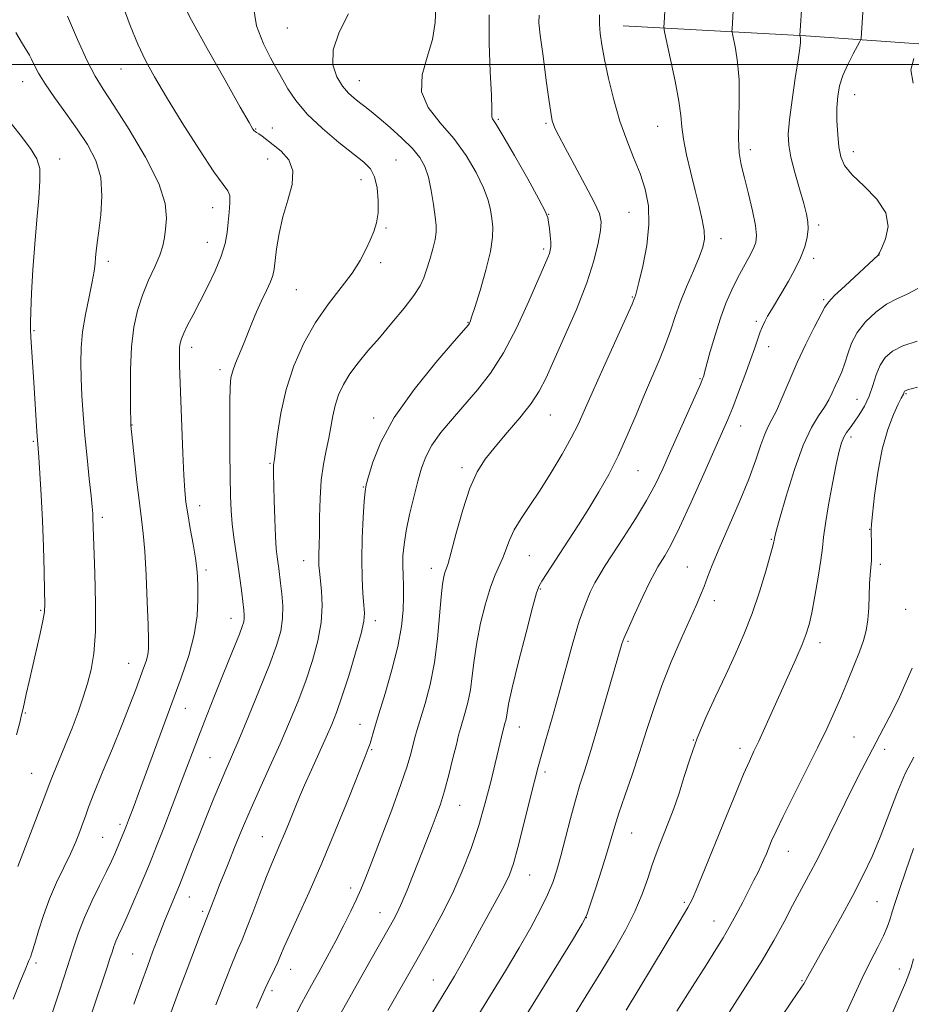
# Model space of a CAD drawing. Extents: x 2117300 to 2120200, y 322300 to 325200.
# Drawn here: x 2119097 to 2119308, y 323278 to 323511 of the extents above; entities that cross this region are included whole.
import ezdxf

# ---------------------------------------------------------------- set-up
doc = ezdxf.new("R2010")
doc.units = 0
doc.header["$MEASUREMENT"] = 0
for name, color, linetype, lineweight in [('DTM HARD BREAKLINE', 7, 'Continuous', 0), ('DTM SPOT ELEVATION', 2, 'Continuous', 13), ('GRID LINE', 7, 'Continuous', 0), ('INDEX CONTOUR', 41, 'Continuous', 13), ('INTERMEDIATE CONTOUR', 44, 'Continuous', 0)]:
    doc.layers.add(name, color=color, linetype=linetype, lineweight=lineweight)

msp = doc.modelspace()

# ---------------------------------------------------------------- linework, layer by layer
at = {"layer": 'DTM HARD BREAKLINE'}
msp.add_polyline3d([(2119239.89, 323509.17, 1063.19), (2119283, 323506.79, 1057.83), (2119331.87, 323503.29, 1050.97), (2119394.83, 323498.35, 1045.73), (2119458.09, 323495.32, 1040.8), (2119509.28, 323491.88, 1037.64), (2119541.19, 323486.85, 1031.94), (2119561.38, 323481.3, 1029.7), (2119595.86, 323473.51, 1026.85), (2119630.96, 323461.59, 1023.38)], dxfattribs=at)
at = {"layer": 'DTM SPOT ELEVATION'}
for p in [(2119160.55, 323508.65, 1072.81), (2119121.28, 323498.93, 1078.83), (2119098.08, 323495.97, 1082.69), (2119177.61, 323496.2, 1071.21), (2119294.52, 323492.89, 1055.23), (2119210.41, 323487.08, 1067.81), (2119221.64, 323486.15, 1066.2), (2119153.11, 323484.81, 1075.91), (2119157.04, 323485.05, 1075.34), (2119248.06, 323485.39, 1062.82), (2119269.9, 323479.92, 1059.51), (2119294.23, 323479.42, 1055.4), (2119106.81, 323477.71, 1083.49), (2119155.96, 323477.69, 1076.75), (2119186.27, 323477.47, 1073.12), (2119178.01, 323472.82, 1074.69), (2119142.95, 323466.24, 1078.67), (2119241.25, 323465.11, 1064.95), (2119222.32, 323464.65, 1067.96), (2119183.88, 323461.41, 1073.79), (2119286.03, 323462.09, 1057.66), (2119141.71, 323458, 1078.75), (2119262.95, 323458.87, 1061.46), (2119221.09, 323456.48, 1068.31), (2119118.35, 323453.52, 1081.57), (2119182.66, 323453.26, 1073.59), (2119284.87, 323454.24, 1057.57), (2119300.26, 323455.07, 1055.99), (2119162.69, 323446.82, 1075.04), (2119242.01, 323445.12, 1064.12), (2119287.23, 323444.46, 1056.2), (2119271.33, 323439.39, 1058.31), (2119100.79, 323437.21, 1083.86), (2119203.28, 323439.13, 1070.07), (2119137.97, 323433.22, 1077.5), (2119274.2, 323433.37, 1057.39), (2119144.65, 323427.95, 1076.43), (2119257.99, 323425.82, 1060.14), (2119295.06, 323420.97, 1052.86), (2119306.65, 323422.31, 1049.86), (2119180.96, 323416.6, 1070.43), (2119222.69, 323417.25, 1065.19), (2119123.9, 323414.9, 1079.95), (2119267.62, 323414.68, 1057.28), (2119293.69, 323412.06, 1051.58), (2119100.64, 323411.09, 1084.17), (2119156.51, 323405.84, 1074.15), (2119201.86, 323404.82, 1066.39), (2119243.39, 323404.16, 1061.11), (2119178.5, 323400.29, 1070.09), (2119139.88, 323395.84, 1077.42), (2119116.9, 323393.14, 1081.63), (2119298.09, 323390.28, 1050.06), (2119274.89, 323387.91, 1054.12), (2119217.71, 323384.07, 1063.09), (2119164.47, 323382.9, 1072.7), (2119194.58, 323381.1, 1066.6), (2119255.01, 323381.42, 1056.89), (2119300.57, 323382.01, 1049.67), (2119141.39, 323380.66, 1077.66), (2119220.29, 323376.22, 1061.87), (2119261.42, 323373.45, 1055.45), (2119102.34, 323371.19, 1084.17), (2119306.59, 323371.44, 1048.91), (2119147.26, 323369.27, 1076.7), (2119181.39, 323368.71, 1069.51), (2119241.05, 323363.86, 1057.77), (2119286.36, 323363.52, 1051.47), (2119123.1, 323358.69, 1080.82), (2119098.72, 323346.92, 1083.87), (2119136.49, 323348.07, 1077.24), (2119177.73, 323344.26, 1068.72), (2119215.37, 323343.65, 1061.28), (2119256.48, 323340.55, 1054.02), (2119294.39, 323341.26, 1049.02), (2119180.49, 323338.24, 1067.85), (2119267.48, 323338.61, 1052.5), (2119301.6, 323338.36, 1047.49), (2119142.35, 323336.42, 1074.99), (2119100.24, 323332.69, 1082.9), (2119221.43, 323333.04, 1059.6), (2119201.27, 323325.16, 1063.18), (2119121.09, 323320.67, 1078.37), (2119241.88, 323318.6, 1055.18), (2119116.96, 323317.61, 1078.98), (2119154.65, 323317.73, 1070.85), (2119278.9, 323314.3, 1049.24), (2119217.79, 323308.71, 1059.18), (2119175.57, 323305.64, 1066.47), (2119137.42, 323303.53, 1073.25), (2119254.35, 323302.25, 1052.25), (2119299.81, 323302.44, 1045.03), (2119140.61, 323300.12, 1072.31), (2119182.43, 323299.83, 1064.78), (2119231.19, 323298.62, 1055.99), (2119261.35, 323297.8, 1050.74), (2119124.1, 323290.07, 1074.93), (2119101.23, 323287.95, 1079.67), (2119161.34, 323286.43, 1067.32), (2119305.08, 323286.47, 1042.73), (2119195.03, 323283.94, 1060.8), (2119282.07, 323283.76, 1046.13), (2119156.97, 323281.42, 1067.64)]:
    msp.add_point(p, dxfattribs=at)
at = {"layer": 'GRID LINE', "flags": 128}
msp.add_lwpolyline([(2120000, 323500), (2117500, 323500)], dxfattribs=at)
at = {"layer": 'INDEX CONTOUR', "flags": 128}
for points, elevation in [([(2119143.685, 323278.049), (2119145.826, 323283.446), (2119147.657, 323288.027), (2119148.922, 323291.082), (2119149.891, 323293.373), (2119150.965, 323296.032), (2119152.427, 323299.85), (2119154.093, 323304.252), (2119155.66, 323308.323), (2119156.904, 323311.388), (2119158.845, 323315.878), (2119159.829, 323318.229), (2119160.821, 323320.673), (2119162.563, 323325.025), (2119163.457, 323327.177), (2119164.653, 323329.912), (2119166.284, 323333.516), (2119169.789, 323341.204), (2119171.098, 323344.191), (2119172.229, 323347.081), (2119173.49, 323350.75), (2119175.068, 323355.718), (2119176.693, 323361.109), (2119177.982, 323365.692), (2119178.648, 323368.613), (2119178.806, 323370.511), (2119178.671, 323372.402), (2119178.437, 323375.116), (2119178.228, 323378.741), (2119178.149, 323383.183), (2119178.268, 323388.215), (2119178.508, 323393.094), (2119178.754, 323396.947), (2119178.943, 323399.242), (2119179.207, 323400.801), (2119179.729, 323402.79), (2119180.734, 323406.141), (2119182.625, 323410.857), (2119185.843, 323416.709), (2119190.54, 323423.321), (2119195.686, 323429.692), (2119199.959, 323434.679), (2119203.341, 323438.594), (2119203.579, 323438.927), (2119203.74, 323439.29), (2119204.102, 323440.338), (2119204.854, 323442.683), (2119206.081, 323446.65), (2119207.457, 323451.421), (2119208.553, 323455.89), (2119209.051, 323459.218), (2119209.076, 323461.633), (2119208.86, 323463.631), (2119208.557, 323465.662), (2119207.998, 323468.011), (2119206.932, 323470.918), (2119205.171, 323474.518), (2119202.774, 323478.519), (2119199.861, 323482.523), (2119196.667, 323486.241), (2119193.875, 323489.822), (2119192.289, 323493.525), (2119192.415, 323497.534), (2119193.593, 323501.732), (2119194.872, 323505.928), (2119195.518, 323509.934), (2119195.682, 323513.579)], 1070), ([(2119193.356, 323273.836), (2119198.727, 323282.628), (2119200.04, 323284.819), (2119201.375, 323287.137), (2119202.891, 323289.878), (2119206.456, 323296.413), (2119210.281, 323303.349), (2119211.854, 323306.316), (2119213.008, 323308.759), (2119213.966, 323311.413), (2119215.036, 323315.217), (2119216.447, 323320.79), (2119218.108, 323327.458), (2119219.848, 323334.228), (2119221.53, 323340.346), (2119223.161, 323346.022), (2119224.781, 323351.705), (2119228.014, 323363.496), (2119229.516, 323368.587), (2119230.873, 323372.502), (2119232.099, 323375.42), (2119233.229, 323377.67), (2119234.333, 323379.616), (2119235.659, 323381.741), (2119239.998, 323388.388), (2119242.803, 323392.787), (2119245.415, 323397.112), (2119247.488, 323400.928), (2119249.254, 323404.605), (2119251.093, 323408.715), (2119258.198, 323424.737), (2119258.642, 323425.775), (2119258.789, 323426.158), (2119258.895, 323426.492), (2119259.122, 323427.307), (2119260.453, 323432.226), (2119261.572, 323436.14), (2119262.842, 323440.154), (2119264.16, 323443.708), (2119265.507, 323446.806), (2119266.886, 323449.592), (2119268.274, 323452.171), (2119269.548, 323454.481), (2119270.56, 323456.413), (2119271.181, 323457.982), (2119271.369, 323459.659), (2119271.1, 323462.032), (2119270.397, 323465.467), (2119269.455, 323469.445), (2119268.516, 323473.226), (2119267.782, 323476.313), (2119267.306, 323479.171), (2119267.104, 323482.506), (2119267.154, 323486.801), (2119267.274, 323491.645), (2119267.239, 323496.403), (2119266.899, 323500.523), (2119266.39, 323503.784), (2119265.66, 323507.268), (2119265.571, 323507.866), (2119265.58, 323508.347), (2119266.023, 323515.667)], 1060), ([(2119095.831, 323279.358), (2119097.582, 323283.708), (2119098.658, 323286.35), (2119099.577, 323288.48), (2119099.906, 323289.3), (2119100.34, 323290.553), (2119100.969, 323292.563), (2119101.867, 323295.531), (2119103.036, 323299.171), (2119104.464, 323303.076), (2119106.107, 323306.891), (2119107.802, 323310.469), (2119109.356, 323313.71), (2119110.616, 323316.535), (2119111.586, 323318.935), (2119112.314, 323320.915), (2119112.896, 323322.612), (2119113.639, 323324.683), (2119114.898, 323327.913), (2119116.891, 323332.784), (2119119.277, 323338.556), (2119121.577, 323344.185), (2119123.41, 323348.833), (2119124.79, 323352.477), (2119126.638, 323357.48), (2119127.227, 323359.201), (2119127.608, 323360.639), (2119127.794, 323362.071), (2119127.815, 323364.176), (2119127.708, 323367.729), (2119127.507, 323373.147), (2119127.234, 323379.403), (2119126.911, 323385.107), (2119126.55, 323389.296), (2119126.135, 323392.707), (2119125.639, 323396.502), (2119125.061, 323401.441), (2119124.489, 323406.688), (2119123.632, 323414.81), (2119123.619, 323415.071), (2119123.599, 323416.026), (2119123.566, 323418.397), (2119123.526, 323422.618), (2119123.576, 323427.943), (2119123.824, 323433.339), (2119124.366, 323437.989), (2119125.223, 323441.972), (2119126.397, 323445.593), (2119127.841, 323449.066), (2119129.307, 323452.276), (2119130.501, 323455.025), (2119131.213, 323457.214), (2119131.581, 323459.133), (2119131.834, 323461.174), (2119132.051, 323463.726), (2119131.726, 323467.184), (2119130.204, 323471.938), (2119127.119, 323478.099), (2119123.244, 323484.654), (2119119.636, 323490.308), (2119117.069, 323494.208), (2119115.183, 323497.274), (2119113.335, 323500.872), (2119111.069, 323505.897), (2119108.714, 323511.405)], 1080), ([(2119252.582, 323276.561), (2119256.259, 323282.383), (2119259.442, 323287.445), (2119261.762, 323291.107), (2119263.464, 323293.828), (2119264.947, 323296.348), (2119266.517, 323299.217), (2119268.11, 323302.254), (2119270.768, 323307.451), (2119271.726, 323309.368), (2119272.496, 323310.97), (2119273.132, 323312.379), (2119273.699, 323313.717), (2119274.938, 323316.726), (2119275.97, 323319.033), (2119277.654, 323322.539), (2119280.144, 323327.511), (2119283.033, 323333.222), (2119285.777, 323338.698), (2119287.965, 323343.209), (2119289.717, 323347.013), (2119291.288, 323350.613), (2119292.866, 323354.37), (2119294.373, 323358.075), (2119295.662, 323361.377), (2119296.624, 323364.057), (2119297.278, 323366.419), (2119297.679, 323368.9), (2119297.889, 323371.79), (2119298.084, 323377.499), (2119298.227, 323379.581), (2119298.392, 323381.265), (2119298.516, 323382.903), (2119298.557, 323384.736), (2119298.536, 323386.568), (2119298.406, 323390.013), (2119298.409, 323390.364), (2119298.497, 323391.401), (2119298.75, 323393.879), (2119299.235, 323398.249), (2119299.987, 323403.73), (2119301.033, 323409.232), (2119302.349, 323413.846), (2119303.709, 323417.382), (2119304.84, 323419.831), (2119305.54, 323421.244), (2119306.042, 323422.211), (2119306.128, 323422.419), (2119306.25, 323422.75), (2119306.33, 323422.871), (2119306.459, 323422.972), (2119306.666, 323423.063), (2119307.031, 323423.174), (2119309.366, 323423.845)], 1050)]:
    msp.add_lwpolyline(points, dxfattribs=dict(at, elevation=elevation))
at = {"layer": 'INTERMEDIATE CONTOUR', "flags": 128}
for points, elevation in [([(2119184.314, 323276.705), (2119190.853, 323288.12), (2119194.02, 323293.722), (2119196.924, 323299.074), (2119199.552, 323304.332), (2119201.895, 323309.624), (2119203.962, 323314.968), (2119205.764, 323320.352), (2119207.311, 323325.705), (2119208.602, 323330.71), (2119209.633, 323334.99), (2119211.544, 323342.999), (2119211.683, 323343.529), (2119211.972, 323344.498), (2119212.152, 323345.177), (2119212.312, 323345.966), (2119212.467, 323346.991), (2119212.839, 323348.988), (2119213.701, 323352.845), (2119215.197, 323358.987), (2119216.958, 323365.966), (2119218.484, 323371.865), (2119219.424, 323375.294), (2119220.019, 323376.945), (2119220.652, 323378.031), (2119226.955, 323387.694), (2119229.314, 323391.336), (2119231.755, 323395.19), (2119234.157, 323399.133), (2119236.484, 323403.242), (2119238.722, 323407.642), (2119240.864, 323412.396), (2119242.916, 323417.299), (2119244.892, 323422.085), (2119248.509, 323430.563), (2119249.964, 323434.175), (2119251.108, 323437.403), (2119252.147, 323440.515), (2119253.343, 323443.839), (2119254.862, 323447.562), (2119256.474, 323451.3), (2119257.85, 323454.53), (2119258.725, 323456.908), (2119259.093, 323458.813), (2119259.018, 323460.803), (2119258.565, 323463.342), (2119257.818, 323466.498), (2119256.869, 323470.245), (2119255.823, 323474.468), (2119254.846, 323478.706), (2119254.12, 323482.409), (2119253.745, 323485.268), (2119253.485, 323487.955), (2119253.023, 323491.384), (2119252.151, 323496.097), (2119251.093, 323501.18), (2119249.678, 323507.709), (2119249.508, 323508.857), (2119249.525, 323509.781), (2119249.946, 323517.105)], 1062), ([(2119104.993, 323275.869), (2119106.854, 323281.486), (2119108.606, 323286.876), (2119110.01, 323291.305), (2119111.26, 323295.053), (2119112.654, 323298.657), (2119114.388, 323302.485), (2119116.235, 323306.252), (2119117.866, 323309.51), (2119119.035, 323311.939), (2119119.84, 323313.729), (2119122.159, 323319.22), (2119122.629, 323320.383), (2119123.108, 323321.61), (2119124.429, 323325.104), (2119125.474, 323327.916), (2119131.097, 323343.263), (2119135.53, 323355.256), (2119137.324, 323360.538), (2119138.603, 323365.391), (2119139.259, 323369.839), (2119139.46, 323373.714), (2119139.436, 323376.808), (2119139.368, 323379.063), (2119139.215, 323381.038), (2119138.884, 323383.447), (2119138.325, 323386.762), (2119137.661, 323390.508), (2119137.061, 323393.968), (2119136.649, 323396.71), (2119136.379, 323399.422), (2119136.163, 323403.073), (2119135.93, 323408.275), (2119135.139, 323428.931), (2119135.097, 323430.658), (2119135.094, 323432.07), (2119135.141, 323433.221), (2119135.267, 323434.2), (2119135.56, 323435.234), (2119136.125, 323436.587), (2119137.045, 323438.477), (2119138.312, 323440.948), (2119139.896, 323443.996), (2119141.719, 323447.556), (2119143.517, 323451.288), (2119144.977, 323454.791), (2119145.877, 323457.768), (2119146.356, 323460.349), (2119146.636, 323462.766), (2119146.887, 323465.171), (2119147.046, 323467.364), (2119146.995, 323469.058), (2119146.572, 323470.203), (2119145.447, 323471.702), (2119143.247, 323474.69), (2119139.807, 323479.876), (2119135.781, 323486.239), (2119132.03, 323492.325), (2119129.199, 323497.068), (2119127.085, 323500.934), (2119125.268, 323504.772), (2119123.445, 323509.172), (2119121.785, 323513.684)], 1078), ([(2119108.109, 323257.573), (2119117.17, 323284.326), (2119118.055, 323286.979), (2119118.7, 323288.957), (2119119.189, 323290.5), (2119119.624, 323291.806), (2119120.111, 323293.063), (2119120.744, 323294.468), (2119121.594, 323296.276), (2119122.722, 323298.755), (2119124.133, 323302.013), (2119125.61, 323305.508), (2119127.775, 323310.687), (2119128.584, 323312.671), (2119129.699, 323315.491), (2119131.387, 323319.821), (2119133.408, 323325.043), (2119135.393, 323330.207), (2119140.021, 323342.356), (2119141.647, 323346.565), (2119143.376, 323350.98), (2119145.109, 323355.335), (2119146.744, 323359.373), (2119149.261, 323365.558), (2119149.944, 323367.341), (2119150.294, 323368.461), (2119150.423, 323369.266), (2119150.426, 323370.089), (2119150.328, 323371.205), (2119149.84, 323375.273), (2119149.461, 323378.242), (2119149.001, 323381.54), (2119147.968, 323388.326), (2119147.555, 323391.564), (2119147.301, 323394.673), (2119147.169, 323398.182), (2119147.095, 323402.743), (2119147.032, 323408.682), (2119146.987, 323415.01), (2119146.983, 323420.407), (2119147.053, 323423.92), (2119147.263, 323426.056), (2119147.688, 323427.686), (2119148.373, 323429.524), (2119150.203, 323433.967), (2119152.174, 323438.968), (2119153.277, 323441.592), (2119154.494, 323444.233), (2119155.666, 323446.688), (2119156.593, 323448.72), (2119157.14, 323450.228), (2119157.436, 323451.663), (2119158.034, 323456.51), (2119158.618, 323460.126), (2119159.517, 323464.079), (2119160.706, 323468.014), (2119161.7, 323471.692), (2119161.9, 323474.904), (2119160.911, 323477.493), (2119159.156, 323479.511), (2119157.257, 323481.064), (2119154.604, 323483.1), (2119153.829, 323483.666), (2119153.326, 323483.992), (2119153.006, 323484.182), (2119152.777, 323484.352), (2119152.463, 323484.77), (2119151.556, 323486.304), (2119149.466, 323489.971), (2119145.889, 323496.292), (2119141.682, 323503.791), (2119137.99, 323510.5), (2119135.686, 323514.907)], 1076), ([(2119124.378, 323278.17), (2119126.147, 323283.257), (2119127.609, 323287.34), (2119128.764, 323290.465), (2119130.389, 323294.723), (2119131.045, 323296.394), (2119131.766, 323298.182), (2119135.123, 323306.317), (2119138.126, 323314.013), (2119139.75, 323318.136), (2119141.502, 323322.529), (2119143.23, 323326.796), (2119144.774, 323330.528), (2119146.063, 323333.539), (2119147.381, 323336.564), (2119149.101, 323340.565), (2119151.448, 323346.144), (2119154.05, 323352.463), (2119156.382, 323358.325), (2119158.03, 323362.83), (2119159.014, 323366.274), (2119159.459, 323369.253), (2119159.498, 323372.219), (2119159.291, 323375.065), (2119159.001, 323377.542), (2119158.564, 323381.013), (2119158.169, 323383.791), (2119157.955, 323385.717), (2119157.757, 323388.606), (2119157.596, 323392.675), (2119157.474, 323397.146), (2119157.348, 323403.448), (2119157.338, 323404.745), (2119157.353, 323405.38), (2119157.4, 323405.874), (2119157.522, 323406.863), (2119157.777, 323409.014), (2119158.234, 323412.776), (2119159.022, 323417.74), (2119160.288, 323423.282), (2119162.134, 323428.85), (2119164.496, 323434.193), (2119167.269, 323439.134), (2119170.305, 323443.533), (2119173.289, 323447.401), (2119175.864, 323450.786), (2119177.768, 323453.737), (2119179.121, 323456.309), (2119180.134, 323458.558), (2119180.976, 323460.58), (2119181.622, 323462.633), (2119182, 323465.019), (2119182.052, 323467.899), (2119181.771, 323470.897), (2119181.167, 323473.496), (2119180.199, 323475.376), (2119178.631, 323476.967), (2119172.731, 323481.604), (2119168.852, 323484.868), (2119165.281, 323488.279), (2119162.596, 323491.47), (2119160.74, 323494.232), (2119159.501, 323496.394), (2119157.802, 323499.416), (2119156.629, 323501.557), (2119154.936, 323504.882), (2119153.308, 323509.165), (2119152.521, 323513.992)], 1074), ([(2119198.741, 323264.304), (2119208.588, 323280.346), (2119212.079, 323286.083), (2119215.3, 323291.502), (2119218.043, 323296.322), (2119220.272, 323300.489), (2119221.994, 323304.004), (2119223.251, 323306.964), (2119224.24, 323309.846), (2119225.194, 323313.217), (2119226.289, 323317.439), (2119227.468, 323322.042), (2119228.618, 323326.346), (2119229.679, 323329.946), (2119230.81, 323333.539), (2119232.223, 323338.095), (2119234.03, 323344.18), (2119239.569, 323363.267), (2119240.05, 323364.554), (2119241.03, 323366.835), (2119242.647, 323370.378), (2119244.539, 323374.415), (2119246.216, 323377.915), (2119247.328, 323380.134), (2119248.065, 323381.454), (2119249.712, 323384.044), (2119251.132, 323386.567), (2119253.202, 323390.7), (2119255.973, 323396.686), (2119258.964, 323403.378), (2119263.352, 323413.341), (2119264.593, 323416.23), (2119265.742, 323419.056), (2119267.137, 323422.634), (2119268.638, 323426.595), (2119269.985, 323430.271), (2119270.983, 323433.144), (2119271.694, 323435.277), (2119272.243, 323436.879), (2119272.75, 323438.16), (2119273.305, 323439.326), (2119273.994, 323440.585), (2119274.888, 323442.116), (2119277.354, 323446.222), (2119278.897, 323448.826), (2119280.451, 323451.624), (2119281.792, 323454.403), (2119282.744, 323456.977), (2119283.315, 323459.267), (2119283.562, 323461.221), (2119283.525, 323462.885), (2119283.187, 323464.691), (2119282.511, 323467.168), (2119281.517, 323470.631), (2119280.423, 323474.539), (2119279.501, 323478.135), (2119278.971, 323480.94), (2119278.86, 323483.582), (2119279.143, 323486.965), (2119279.762, 323491.644), (2119280.52, 323496.769), (2119281.182, 323501.14), (2119281.572, 323503.859), (2119281.731, 323505.231), (2119281.758, 323505.863), (2119281.736, 323506.266), (2119281.699, 323506.549), (2119281.635, 323506.874), (2119282.169, 323515.236)], 1058), ([(2119133.075, 323276.167), (2119134.923, 323281.128), (2119136.937, 323286.464), (2119140.038, 323294.6), (2119142.146, 323299.969), (2119143.776, 323304.272), (2119144.593, 323306.367), (2119145.567, 323308.829), (2119146.733, 323311.747), (2119148.127, 323315.2), (2119149.788, 323319.212), (2119151.758, 323323.795), (2119154.039, 323328.909), (2119156.479, 323334.304), (2119158.888, 323339.682), (2119161.109, 323344.811), (2119163.119, 323349.728), (2119164.936, 323354.537), (2119166.545, 323359.306), (2119167.822, 323363.944), (2119168.612, 323368.323), (2119168.831, 323372.31), (2119168.665, 323375.743), (2119168.155, 323380.374), (2119168.046, 323381.772), (2119168.019, 323383.021), (2119168.053, 323384.479), (2119168.115, 323386.469), (2119168.169, 323389.308), (2119168.204, 323393.155), (2119168.305, 323397.547), (2119168.582, 323401.871), (2119169.1, 323405.638), (2119169.746, 323408.887), (2119170.363, 323411.784), (2119171.298, 323417.047), (2119171.868, 323419.538), (2119172.697, 323422.005), (2119173.847, 323424.48), (2119175.369, 323426.992), (2119177.301, 323429.588), (2119179.626, 323432.381), (2119182.322, 323435.504), (2119185.293, 323438.989), (2119188.163, 323442.474), (2119190.486, 323445.502), (2119191.957, 323447.773), (2119192.824, 323449.629), (2119193.478, 323451.572), (2119194.213, 323453.948), (2119194.947, 323456.474), (2119195.506, 323458.715), (2119195.753, 323460.406), (2119195.719, 323461.974), (2119195.476, 323464.017), (2119195.085, 323466.931), (2119194.56, 323470.284), (2119193.904, 323473.442), (2119193.081, 323475.947), (2119191.898, 323478.052), (2119190.122, 323480.188), (2119187.646, 323482.647), (2119184.866, 323485.171), (2119182.305, 323487.367), (2119180.355, 323488.949), (2119178.879, 323490.075), (2119177.612, 323491.015), (2119176.33, 323492.019), (2119174.991, 323493.266), (2119173.598, 323494.918), (2119172.24, 323497.121), (2119171.348, 323499.955), (2119171.441, 323503.481), (2119172.833, 323507.653), (2119175.015, 323511.982)], 1072), ([(2119153.312, 323277.233), (2119155.349, 323281.868), (2119155.979, 323283.259), (2119157.526, 323286.436), (2119158.303, 323288.084), (2119159.006, 323289.703), (2119159.861, 323291.717), (2119161.164, 323294.666), (2119163.135, 323298.976), (2119165.701, 323304.634), (2119168.716, 323311.521), (2119171.98, 323319.315), (2119175.07, 323326.91), (2119178.974, 323336.671), (2119179.706, 323338.575), (2119180.105, 323339.755), (2119181.165, 323343.318), (2119182.188, 323346.699), (2119183.664, 323351.523), (2119185.292, 323357.129), (2119186.684, 323362.63), (2119187.542, 323367.32), (2119187.938, 323371.179), (2119188.039, 323374.364), (2119187.994, 323377.04), (2119187.901, 323379.404), (2119187.84, 323381.665), (2119187.893, 323384.028), (2119188.136, 323386.709), (2119188.647, 323389.926), (2119189.461, 323393.77), (2119190.44, 323397.842), (2119191.407, 323401.618), (2119192.266, 323404.729), (2119193.26, 323407.427), (2119194.717, 323410.123), (2119196.866, 323413.132), (2119199.546, 323416.4), (2119205.5, 323423.234), (2119208.538, 323427.136), (2119211.631, 323431.968), (2119214.742, 323437.933), (2119217.596, 323444.111), (2119222.07, 323454.429), (2119222.458, 323455.403), (2119222.682, 323456.145), (2119222.786, 323456.959), (2119222.77, 323458.076), (2119222.644, 323459.627), (2119222.461, 323461.332), (2119222.285, 323462.815), (2119222.088, 323463.923), (2119221.481, 323465.406), (2119219.981, 323468.242), (2119217.337, 323472.983), (2119214.204, 323478.493), (2119211.467, 323483.214), (2119209.802, 323485.979), (2119209.049, 323487.189), (2119208.838, 323487.639), (2119208.838, 323488.137), (2119208.867, 323489.548), (2119208.78, 323492.755), (2119208.503, 323498.257), (2119208.239, 323505.035), (2119208.261, 323511.689)], 1068), ([(2119162.876, 323276.4), (2119163.897, 323278.342), (2119164.948, 323280.286), (2119166.26, 323282.658), (2119167.989, 323285.755), (2119169.988, 323289.368), (2119172.033, 323293.163), (2119173.926, 323296.831), (2119175.573, 323300.164), (2119176.909, 323302.987), (2119177.945, 323305.31), (2119179.014, 323307.921), (2119180.528, 323311.798), (2119182.734, 323317.527), (2119185.22, 323324.089), (2119187.407, 323330.071), (2119188.86, 323334.393), (2119189.713, 323337.298), (2119190.704, 323341.128), (2119191.254, 323343.077), (2119193.093, 323349.208), (2119194.273, 323353.662), (2119195.324, 323358.834), (2119196.063, 323364.453), (2119196.549, 323369.869), (2119196.904, 323374.335), (2119197.223, 323377.31), (2119197.524, 323379.063), (2119197.804, 323380.068), (2119198.089, 323380.855), (2119198.524, 323382.185), (2119199.285, 323384.879), (2119200.488, 323389.409), (2119202.013, 323394.864), (2119203.683, 323399.99), (2119205.387, 323403.861), (2119207.289, 323406.882), (2119209.62, 323409.781), (2119212.486, 323413.106), (2119215.495, 323416.638), (2119218.13, 323419.97), (2119220.054, 323422.896), (2119221.662, 323426.018), (2119223.532, 323430.14), (2119226.047, 323435.765), (2119228.824, 323442.2), (2119231.286, 323448.453), (2119232.987, 323453.7), (2119233.995, 323457.805), (2119234.512, 323460.803), (2119234.66, 323462.876), (2119234.259, 323464.8), (2119233.052, 323467.499), (2119230.936, 323471.561), (2119228.418, 323476.217), (2119226.16, 323480.365), (2119224.67, 323483.163), (2119223.84, 323484.822), (2119223.407, 323485.814), (2119223.13, 323486.675), (2119222.844, 323488.198), (2119222.403, 323491.237), (2119221.721, 323496.236), (2119220.955, 323501.998), (2119220.318, 323506.911), (2119219.994, 323509.853), (2119220.049, 323511.651)], 1066), ([(2119173.182, 323276.066), (2119180.075, 323288.276), (2119184.646, 323296.289), (2119185.654, 323298.081), (2119186.616, 323299.935), (2119187.656, 323302.194), (2119188.858, 323305.087), (2119190.156, 323308.368), (2119192.645, 323314.73), (2119194.782, 323320.136), (2119195.762, 323322.677), (2119196.727, 323325.398), (2119197.713, 323328.589), (2119198.735, 323332.372), (2119199.7, 323336.234), (2119200.491, 323339.495), (2119201.038, 323341.698), (2119201.458, 323343.258), (2119202.532, 323346.853), (2119203.212, 323349.419), (2119203.818, 323352.4), (2119204.265, 323355.722), (2119204.695, 323359.428), (2119205.302, 323363.59), (2119206.225, 323368.173), (2119207.361, 323372.71), (2119208.551, 323376.628), (2119209.656, 323379.525), (2119211.484, 323383.568), (2119213.031, 323387.745), (2119214.156, 323390.153), (2119215.772, 323392.823), (2119217.838, 323395.889), (2119220.256, 323399.503), (2119222.896, 323403.699), (2119225.464, 323408.025), (2119227.631, 323411.908), (2119229.22, 323415.046), (2119230.662, 323418.227), (2119232.542, 323422.508), (2119235.22, 323428.499), (2119241.973, 323443.469), (2119242.515, 323444.708), (2119242.651, 323445.048), (2119242.763, 323445.366), (2119243.034, 323446.332), (2119243.599, 323448.562), (2119244.503, 323452.424), (2119245.431, 323457.283), (2119245.978, 323462.257), (2119245.835, 323466.655), (2119245.073, 323470.568), (2119243.857, 323474.281), (2119242.353, 323478.062), (2119240.716, 323482.114), (2119239.102, 323486.625), (2119237.648, 323491.65), (2119236.422, 323496.709), (2119235.475, 323501.19), (2119234.84, 323504.648), (2119234.472, 323507.308), (2119234.305, 323509.561), (2119234.286, 323511.723)], 1064), ([(2119209.333, 323263.283), (2119227.879, 323293.345), (2119230.203, 323297.166), (2119231.302, 323299.319), (2119232.108, 323301.628), (2119233.335, 323305.426), (2119234.816, 323310.057), (2119236.167, 323314.37), (2119237.914, 323320.216), (2119238.888, 323323.262), (2119240.299, 323327.392), (2119242.005, 323332.343), (2119243.765, 323337.613), (2119245.415, 323342.816), (2119247.089, 323348.022), (2119248.994, 323353.415), (2119251.245, 323359.048), (2119253.573, 323364.449), (2119257.095, 323372.317), (2119258.144, 323374.725), (2119258.979, 323376.776), (2119259.824, 323378.998), (2119260.922, 323381.837), (2119262.521, 323385.725), (2119267.243, 323396.644), (2119269.522, 323402.157), (2119271.221, 323406.709), (2119272.425, 323410.224), (2119273.338, 323412.784), (2119274.149, 323414.573), (2119275.009, 323416.176), (2119276.057, 323418.277), (2119277.403, 323421.385), (2119279.043, 323425.297), (2119280.945, 323429.636), (2119283.027, 323434.003), (2119285.002, 323437.929), (2119287.475, 323442.721), (2119288.327, 323443.945), (2119289.785, 323445.444), (2119292.281, 323447.796), (2119300.078, 323454.989), (2119300.17, 323455.119), (2119300.398, 323455.577), (2119300.948, 323456.744), (2119301.847, 323458.876), (2119302.445, 323461.734), (2119301.923, 323464.957), (2119299.779, 323468.212), (2119296.766, 323471.274), (2119293.953, 323473.954), (2119292.163, 323476.16), (2119291.246, 323478.219), (2119290.809, 323480.558), (2119290.531, 323483.468), (2119290.371, 323486.68), (2119290.358, 323489.788), (2119290.533, 323492.494), (2119290.972, 323494.947), (2119291.76, 323497.407), (2119292.914, 323500.02), (2119294.175, 323502.484), (2119295.794, 323505.434), (2119296.014, 323505.917), (2119296.066, 323506.247), (2119296.555, 323513.563)], 1056), ([(2119096.964, 323310.665), (2119102.932, 323326.284), (2119104.508, 323330.455), (2119105.29, 323332.396), (2119106.554, 323335.447), (2119108.139, 323339.302), (2119109.763, 323343.366), (2119111.192, 323347.161), (2119112.405, 323350.655), (2119113.432, 323353.93), (2119114.285, 323357.171), (2119114.918, 323360.983), (2119115.266, 323366.075), (2119115.303, 323372.779), (2119115.142, 323379.934), (2119114.69, 323393.022), (2119114.633, 323394.055), (2119114.503, 323395.593), (2119114.239, 323398.196), (2119113.808, 323402.22), (2119113.288, 323407.19), (2119112.786, 323412.425), (2119112.387, 323417.355), (2119112.096, 323421.855), (2119111.9, 323425.913), (2119111.8, 323429.574), (2119111.881, 323433.114), (2119112.248, 323436.871), (2119112.947, 323441.028), (2119113.785, 323445.162), (2119114.519, 323448.698), (2119114.959, 323451.226), (2119115.174, 323453.001), (2119115.295, 323454.442), (2119115.442, 323455.958), (2119115.675, 323457.925), (2119116.047, 323460.705), (2119116.534, 323464.507), (2119116.821, 323468.912), (2119116.522, 323473.348), (2119115.351, 323477.376), (2119113.433, 323481.104), (2119110.993, 323484.774), (2119108.278, 323488.539), (2119105.623, 323492.187), (2119103.382, 323495.416), (2119101.819, 323497.985), (2119100.822, 323499.905), (2119100.189, 323501.248), (2119099.703, 323502.174), (2119098.081, 323504.864), (2119096.509, 323507.597)], 1082), ([(2119308.375, 323495.576), (2119307.843, 323498.725), (2119308.492, 323501.402)], 1054), ([(2119096.658, 323341.806), (2119097.404, 323344.695), (2119097.841, 323346.477), (2119098.108, 323347.682), (2119098.409, 323349.098), (2119098.908, 323351.344), (2119099.598, 323354.376), (2119101.347, 323361.904), (2119102.207, 323365.66), (2119102.863, 323368.72), (2119103.208, 323370.825), (2119103.303, 323372.787), (2119103.252, 323375.688), (2119103.14, 323380.295), (2119102.976, 323386.125), (2119102.747, 323392.382), (2119102.455, 323398.327), (2119102.15, 323403.447), (2119101.892, 323407.288), (2119101.46, 323413.379), (2119100.722, 323425.056), (2119100.006, 323435.654), (2119099.905, 323437.457), (2119099.901, 323439.131), (2119099.998, 323441.738), (2119100.2, 323446.036), (2119100.511, 323451.566), (2119100.928, 323457.568), (2119101.428, 323463.34), (2119101.891, 323468.455), (2119102.171, 323472.545), (2119102.106, 323475.435), (2119101.459, 323477.72), (2119099.975, 323480.184), (2119097.533, 323483.416), (2119094.543, 323487.205)], 1084), ([(2119227.764, 323274.652), (2119231.179, 323280.172), (2119234.593, 323285.739), (2119237.719, 323290.926), (2119240.438, 323295.696), (2119242.674, 323300.113), (2119244.388, 323304.207), (2119245.689, 323307.895), (2119246.727, 323311.06), (2119247.637, 323313.667), (2119248.529, 323315.995), (2119250.616, 323321.183), (2119251.834, 323324.383), (2119253.078, 323327.985), (2119254.314, 323331.969), (2119255.677, 323336.307), (2119257.342, 323340.972), (2119259.418, 323345.91), (2119261.752, 323350.962), (2119264.121, 323355.943), (2119266.345, 323360.736), (2119268.401, 323365.487), (2119270.305, 323370.41), (2119272.052, 323375.562), (2119273.534, 323380.378), (2119274.621, 323384.134), (2119275.232, 323386.325), (2119275.487, 323387.301), (2119275.553, 323387.631), (2119275.611, 323388.12), (2119275.695, 323388.521), (2119276.04, 323389.837), (2119276.885, 323392.893), (2119278.378, 323398.119), (2119280.308, 323404.388), (2119282.375, 323410.181), (2119284.314, 323414.337), (2119286.012, 323417.108), (2119287.394, 323419.109), (2119288.422, 323420.86), (2119289.216, 323422.508), (2119289.935, 323424.116), (2119290.699, 323425.748), (2119291.484, 323427.5), (2119292.222, 323429.469), (2119292.907, 323431.725), (2119293.771, 323434.19), (2119295.1, 323436.753), (2119297.082, 323439.284), (2119299.505, 323441.578), (2119302.055, 323443.415), (2119304.499, 323444.689), (2119306.922, 323445.762), (2119309.491, 323447.112)], 1054), ([(2119240.576, 323276.753), (2119249.779, 323292.019), (2119253.103, 323297.567), (2119255.117, 323300.993), (2119256.225, 323303.084), (2119257.127, 323305.136), (2119258.391, 323308.193), (2119264.287, 323322.677), (2119266.467, 323328.006), (2119268.329, 323332.469), (2119269.688, 323335.583), (2119270.765, 323337.907), (2119271.877, 323340.258), (2119273.277, 323343.285), (2119278.797, 323355.47), (2119280.649, 323359.621), (2119282.144, 323363.078), (2119283.129, 323365.586), (2119283.791, 323367.797), (2119284.404, 323370.589), (2119285.166, 323374.536), (2119285.96, 323378.988), (2119286.593, 323382.99), (2119286.95, 323385.916), (2119287.207, 323388.454), (2119287.62, 323391.626), (2119288.364, 323396.097), (2119289.294, 323401.125), (2119290.183, 323405.611), (2119290.867, 323408.726), (2119291.417, 323410.695), (2119291.966, 323412.01), (2119292.629, 323413.114), (2119293.449, 323414.244), (2119294.452, 323415.59), (2119295.631, 323417.3), (2119296.855, 323419.355), (2119297.961, 323421.698), (2119298.844, 323424.239), (2119299.637, 323426.768), (2119300.53, 323429.041), (2119301.721, 323430.88), (2119303.443, 323432.356), (2119305.934, 323433.602), (2119309.267, 323434.725)], 1052), ([(2119264.999, 323276.405), (2119268.798, 323282.263), (2119272.46, 323288.119), (2119275.464, 323293.257), (2119277.874, 323297.654), (2119279.897, 323301.459), (2119283.666, 323308.473), (2119285.897, 323312.783), (2119288.581, 323318.161), (2119294.032, 323329.254), (2119296.119, 323333.41), (2119297.859, 323336.772), (2119301.377, 323343.39), (2119303.287, 323347.055), (2119305.116, 323350.742), (2119306.727, 323354.269), (2119308.086, 323357.493)], 1048), ([(2119277.168, 323275.142), (2119279.645, 323278.768), (2119282.025, 323282.221), (2119282.525, 323283.009), (2119282.83, 323283.557), (2119283.083, 323284.045), (2119283.454, 323284.724), (2119288.217, 323293.166), (2119291.181, 323298.493), (2119294.109, 323303.877), (2119296.574, 323308.637), (2119298.664, 323313.049), (2119300.589, 323317.628), (2119304.498, 323327.9), (2119306.494, 323332.632), (2119308.512, 323336.519)], 1046), ([(2119291.829, 323274.619), (2119296.286, 323284.331), (2119298.291, 323288.365), (2119300.031, 323291.684), (2119301.372, 323294.324), (2119302.245, 323296.374), (2119302.83, 323298.137), (2119303.37, 323299.968), (2119304.088, 323302.225), (2119305.108, 323305.265), (2119306.531, 323309.447), (2119308.458, 323314.975)], 1044), ([(2119302.985, 323275.055), (2119306.523, 323283.27), (2119307.334, 323285.283), (2119307.863, 323286.896), (2119308.401, 323288.884)], 1042)]:
    msp.add_lwpolyline(points, dxfattribs=dict(at, elevation=elevation))

doc.saveas('drawing.dxf')
